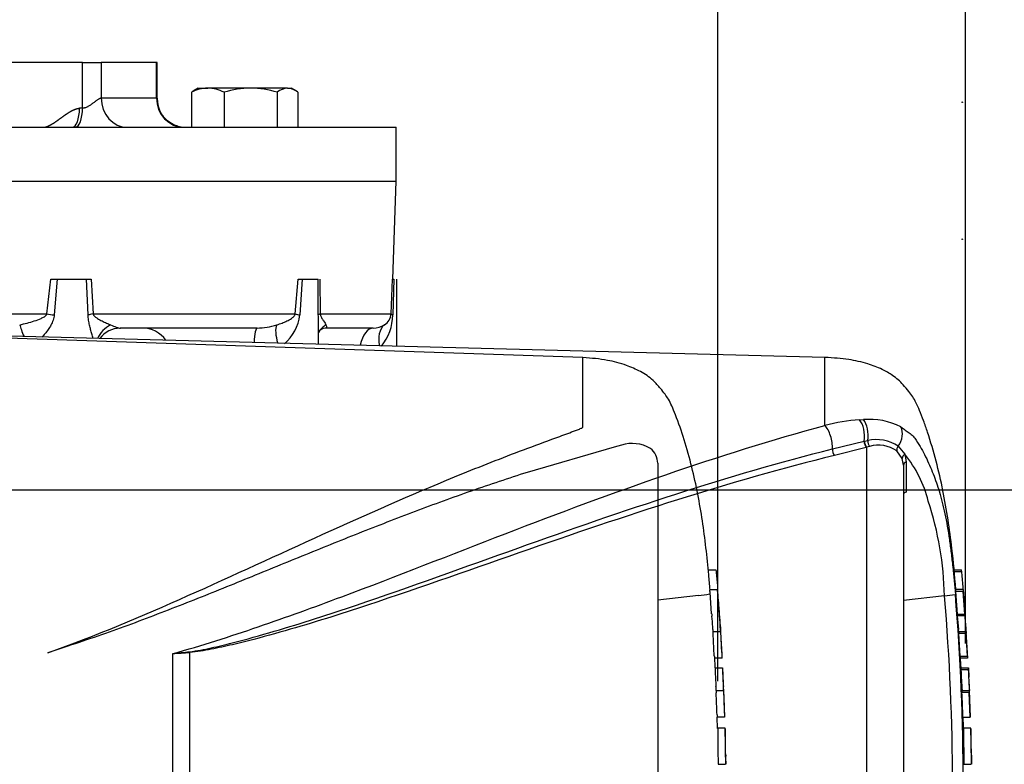
# Paper-space layout 'Sheet1' of a CAD drawing. Units: millimetres. Extents: x 0 to 594, y 0 to 420.
# Drawn here: x 180 to 213, y 328 to 353 of the extents above; entities that cross this region are included whole.
import ezdxf
from ezdxf.lldxf.tags import DXFTag

# ---------------------------------------------------------------- set-up
doc = ezdxf.new("R2010")
doc.units = ezdxf.units.MM
for name, color, linetype in [('Default', 7, 'Continuous'), ('GB-IW7-GCASE', 7, 'Continuous'), ('GB-IW7-OUTFLG_ST', 7, 'Continuous'), ('II0-20SHORT-STD', 7, 'Continuous'), ('PART4', 7, 'Continuous'), ('TSH-1', 7, 'Continuous')]:
    doc.layers.add(name, color=color, linetype=linetype)
tags = doc.linetypes.add('HIDDEN2', pattern=[4.7625, 3.175, -1.5875]).pattern_tags.tags
tags[6:7] = [DXFTag(74, 4), DXFTag(75, 0), DXFTag(340, '0'), DXFTag(46, 0.0), DXFTag(50, 0.0), DXFTag(44, 0.0), DXFTag(45, 0.0)]
tags[4:5] = [DXFTag(74, 4), DXFTag(75, 0), DXFTag(340, '0'), DXFTag(46, 0.0), DXFTag(50, 0.0), DXFTag(44, 0.0), DXFTag(45, 0.0)]

# ---------------------------------------------------------------- blocks, each defined once
blk = doc.blocks.new('SE3')
at = {"layer": 'GB-IW7-GCASE', "color": 7, "linetype": 'Continuous'}
for p, q in [((192.396, 344.401), (192.513, 347.734)), ((180.622, 343.217), (180.751, 344.401)), ((180.751, 344.401), (180.965, 344.401)), ((180.965, 344.401), (180.867, 343.182)), ((180.965, 344.401), (181.97, 344.401)), ((182.02, 343.182), (181.97, 344.401)), ((181.97, 344.401), (182.125, 344.401)), ((182.125, 344.401), (182.191, 343.217)), ((189.073, 343.217), (189.167, 344.401)), ((189.167, 344.401), (189.305, 344.401)), ((189.305, 344.401), (189.234, 343.182)), ((189.305, 344.401), (189.849, 344.401)), ((189.858, 343.182), (189.849, 344.401)), ((189.911, 344.401), (189.922, 343.217)), ((192.339, 343.217), (192.384, 344.401)), ((192.384, 344.401), (192.425, 344.401)), ((192.425, 344.401), (192.392, 343.182)), ((192.527, 344.401), (192.527, 344.401)), ((192.527, 342.116), (192.527, 344.401)), ((177.192, 343.217), (180.622, 343.217)), ((182.191, 343.217), (189.073, 343.217)), ((189.922, 343.217), (192.339, 343.217)), ((187.774, 342.734), (183.121, 342.734)), ((189.863, 342.186), (189.863, 342.795)), ((191.73, 342.734), (190.096, 342.734))]:
    blk.add_line(p, q, dxfattribs=at)
for centre, radius, start, end in [((187.623, 343.415), 1.628, 311.5497, 351.7774), ((190.698, 343.198), 1.693, 320.5651, 359.4447), ((191.861, 343.258), 0.48, 300.6431, 355.056), ((187.729, 345.078), 2.344, 271.0933, 287.7447), ((191.73, 343.423), 0.689, 270.0142, 303.004), ((183.106, 341.894), 0.836, 89.5498, 144.4135), ((183.863, 341.734), 1, 35.9712, 90), ((190.109, 342.447), 0.286, 93.7758, 150.4086)]:
    blk.add_arc(centre, radius, start, end, dxfattribs=at)
for centre, major_axis, ratio, start_param, end_param in [((181.307, 343.182), (-0.994, 0.105), 0.05151, 0.815885, 1.118336), ((182.918, 343.182), (-0.999, -0.052), 0.105237, -0.76037, -0.457919), ((189.984, 343.182), (-0.997, 0.078), 0.087862, 0.423893, 0.726344), ((190.856, 343.182), (-1, -0.007), 0.116939, -0.365368, -0.062917), ((193.338, 343.182), (-0.999, 0.038), 0.110837, 0.029889, 0.33234), ((180.111, 342.067), (-0.43, 0.903), 0.08972, 0.491282, 1.09335), ((183.259, 342.067), (-0.979, -0.205), 0.899114, 5.017558, 5.69815), ((189.01, 342.067), (-0.474, 0.881), 0.426966, 0.308221, 1.173356), ((190.713, 342.067), (0.854, -0.521), 0.865007, 2.718736, 3.134596), ((192.733, 342.067), (-0.599, 0.801), 0.699211, 0.051815, 1.018068), ((187.774, 341.734), (0, -1), 0.121977, 3.141593, 4.17849), ((191.73, 341.734), (0, -1), 0.492518, 3.141593, 4.285229)]:
    blk.add_ellipse(centre, major_axis=major_axis, ratio=ratio, start_param=start_param, end_param=end_param, dxfattribs=at)
for points, knots in [([(179.693, 342.845), (179.779, 342.864), (179.863, 342.884), (180.029, 342.928), (180.11, 342.952), (180.269, 343.003), (180.347, 343.031), (180.461, 343.082), (180.498, 343.1), (180.551, 343.134), (180.568, 343.146), (180.592, 343.168), (180.599, 343.176), (180.613, 343.195), (180.618, 343.205), (180.622, 343.217)], [0, 0, 0, 0, 0.25, 0.25, 0.5, 0.5, 0.75, 0.75, 0.875, 0.875, 0.9375, 0.9375, 0.96875, 0.96875, 1, 1, 1, 1]), ([(180.867, 343.182), (180.863, 343.12), (180.85, 343.06), (180.812, 342.945), (180.787, 342.889), (180.73, 342.783), (180.698, 342.732), (180.629, 342.635), (180.592, 342.588), (180.518, 342.501), (180.481, 342.461), (180.443, 342.423)], [0, 0, 0, 0, 0.125, 0.125, 0.25, 0.25, 0.375, 0.375, 0.5, 0.5, 0.6126041, 0.6126041, 0.6126041, 0.6126041]), ([(182.193, 342.384), (182.179, 342.435), (182.164, 342.487), (182.136, 342.587), (182.122, 342.635), (182.096, 342.733), (182.082, 342.783), (182.058, 342.889), (182.046, 342.945), (182.029, 343.06), (182.022, 343.12), (182.02, 343.182)], [0.3485349, 0.3485349, 0.3485349, 0.3485349, 0.5, 0.5, 0.625, 0.625, 0.75, 0.75, 0.875, 0.875, 1, 1, 1, 1]), ([(182.191, 343.217), (182.193, 343.205), (182.198, 343.194), (182.208, 343.176), (182.214, 343.168), (182.232, 343.146), (182.245, 343.133), (182.284, 343.1), (182.311, 343.082), (182.391, 343.031), (182.444, 343.003), (182.548, 342.951), (182.599, 342.928), (182.696, 342.884), (182.744, 342.864), (182.789, 342.845)], [0, 0, 0, 0, 0.03125, 0.03125, 0.0625, 0.0625, 0.125, 0.125, 0.25, 0.25, 0.5, 0.5, 0.75, 0.75, 1, 1, 1, 1]), ([(188.444, 342.845), (188.506, 342.864), (188.565, 342.884), (188.681, 342.928), (188.737, 342.952), (188.844, 343.003), (188.896, 343.031), (188.97, 343.082), (188.994, 343.1), (189.028, 343.134), (189.039, 343.146), (189.054, 343.168), (189.059, 343.176), (189.067, 343.195), (189.071, 343.205), (189.073, 343.217)], [0, 0, 0, 0, 0.25, 0.25, 0.5, 0.5, 0.75, 0.75, 0.875, 0.875, 0.9375, 0.9375, 0.96875, 0.96875, 1, 1, 1, 1]), ([(189.863, 342.789), (189.863, 342.805), (189.863, 342.82), (189.862, 342.889), (189.861, 342.945), (189.859, 343.06), (189.859, 343.12), (189.858, 343.182)], [0.712494, 0.712494, 0.712494, 0.712494, 0.75, 0.75, 0.875, 0.875, 1, 1, 1, 1]), ([(189.922, 343.217), (189.923, 343.205), (189.925, 343.194), (189.929, 343.176), (189.932, 343.168), (189.939, 343.146), (189.944, 343.133), (189.96, 343.1), (189.971, 343.082), (190.002, 343.031), (190.021, 343.003), (190.056, 342.951), (190.072, 342.928), (190.099, 342.884), (190.11, 342.864), (190.119, 342.845)], [0, 0, 0, 0, 0.03125, 0.03125, 0.0625, 0.0625, 0.125, 0.125, 0.25, 0.25, 0.5, 0.5, 0.75, 0.75, 1, 1, 1, 1]), ([(182.789, 342.845), (182.861, 342.816), (182.924, 342.788), (183.035, 342.748), (183.083, 342.734), (183.121, 342.734)], [0, 0, 0, 0, 0.5, 0.5, 1, 1, 1, 1]), ([(190.119, 342.845), (190.134, 342.816), (190.139, 342.788), (190.132, 342.748), (190.119, 342.734), (190.096, 342.734)], [0, 0, 0, 0, 0.5, 0.5, 1, 1, 1, 1])]:
    blk.add_open_spline(points, degree=3, knots=knots, dxfattribs=at)
at = {"layer": 'GB-IW7-OUTFLG_ST', "color": 7, "linetype": 'Continuous'}
for p, q in [((181.832, 351.776), (170.297, 351.776)), ((181.832, 351.776), (182.469, 351.776)), ((181.832, 350.225), (181.832, 351.776)), ((182.469, 351.776), (182.469, 350.567)), ((184.349, 351.776), (182.469, 351.776)), ((184.373, 351.776), (184.349, 351.776)), ((184.349, 350.567), (184.349, 351.776)), ((184.373, 350.526), (184.373, 351.776)), ((185.766, 350.901), (185.631, 350.823)), ((185.766, 350.901), (186.093, 350.901)), ((187.556, 350.901), (186.093, 350.901)), ((188.812, 350.901), (187.556, 350.901)), ((188.812, 350.901), (188.932, 350.901)), ((189.071, 350.821), (188.932, 350.901)), ((182.469, 350.567), (184.349, 350.567)), ((185.536, 350.759), (185.536, 349.567)), ((186.649, 350.759), (186.649, 349.567)), ((188.462, 350.759), (188.462, 349.567)), ((189.162, 350.759), (189.162, 349.567)), ((159.962, 349.567), (192.513, 349.567)), ((192.513, 347.734), (192.513, 349.567)), ((161.052, 347.734), (192.513, 347.734))]:
    blk.add_line(p, q, dxfattribs=at)
for centre, radius, start, end in [((186.119, 349.634), 1.267, 91.1632, 117.3536), ((186.061, 349.611), 1.291, 62.8888, 88.5944), ((187.585, 347.737), 3.164, 90.5348, 107.2026), ((187.519, 347.693), 3.208, 72.9119, 89.3508), ((188.846, 350.313), 0.589, 93.3302, 130.692), ((188.784, 350.328), 0.573, 48.7763, 87.2014), ((185.92, 350.313), 0.589, 119.1964, 130.692), ((181.833, 349.297), 0.928, 90.0497, 96.3566), ((185.355, 350.547), 0.981, 180.4902, 203.4574), ((185.355, 350.547), 0.981, 239.9746, 266.8289)]:
    blk.add_arc(centre, radius, start, end, dxfattribs=at)
for centre, major_axis, ratio, start_param, end_param in [((183.359, 350.567), (0, -1), 0.890454, 4.712389, 6.283185), ((185.3, 350.567), (0, -1), 0.951431, 4.712389, 6.283185), ((181.481, 350.219), (0, 0.652), 0.382683, 3.141593, 4.712389), ((181.581, 350.225), (0, -0.658), 0.382683, 0, 1.570796)]:
    blk.add_ellipse(centre, major_axis=major_axis, ratio=ratio, start_param=start_param, end_param=end_param, dxfattribs=at)
for points, degree, knots in [([(181.832, 350.225), (181.838, 350.225), (181.849, 350.226), (181.866, 350.227), (181.884, 350.23), (181.903, 350.234), (181.93, 350.242), (181.967, 350.256), (182.001, 350.272), (182.051, 350.298), (182.113, 350.337), (182.199, 350.397), (182.268, 350.45), (182.32, 350.489), (182.356, 350.515), (182.389, 350.537), (182.416, 350.552), (182.438, 350.561), (182.454, 350.566), (182.464, 350.567), (182.469, 350.567)], 3, [0, 0, 0, 0, 0.021559, 0.043635, 0.066312, 0.089668, 0.113775, 0.171294, 0.235169, 0.248704, 0.372148, 0.499978, 0.634929, 0.704406, 0.764872, 0.828735, 0.886269, 0.92601, 0.9638, 1, 1, 1, 1]), ([(184.349, 350.567), (184.351, 350.567), (184.354, 350.567), (184.359, 350.565), (184.363, 350.562), (184.367, 350.558), (184.371, 350.55), (184.373, 350.54), (184.373, 350.531), (184.373, 350.528)], 3, [0, 0, 0, 0, 0.0215514, 0.0436196, 0.0662893, 0.0896383, 0.1137381, 0.1712469, 0.1959032, 0.1959032, 0.1959032, 0.1959032]), ([(180.509, 349.567), (180.522, 349.568), (180.547, 349.573), (180.565, 349.577), (180.585, 349.583), (180.621, 349.594), (180.661, 349.611), (180.732, 349.641), (180.814, 349.691), (180.882, 349.732), (180.967, 349.792), (181.011, 349.823), (181.12, 349.902), (181.217, 349.974), (181.272, 350.012), (181.356, 350.07), (181.425, 350.109), (181.506, 350.155), (181.578, 350.181), (181.657, 350.211), (181.73, 350.219)], 2, [0, 0, 0, 0.03125, 0.03125, 0.0625, 0.0625, 0.125, 0.125, 0.25, 0.25, 0.375, 0.375, 0.5, 0.5, 0.625, 0.625, 0.75, 0.75, 0.875, 0.875, 1, 1, 1]), ([(185.125, 349.579), (185.126, 349.579), (185.124, 349.583), (185.105, 349.591), (185.061, 349.607), (185.006, 349.627), (184.913, 349.666), (184.787, 349.74), (184.607, 349.888), (184.464, 350.096), (184.385, 350.344), (184.377, 350.462), (184.373, 350.529)], 3, [0.4517623, 0.4517623, 0.4517623, 0.4517623, 0.4670722, 0.5150692, 0.5374984, 0.5595267, 0.604972, 0.6570865, 0.718673, 0.8602146, 0.9324166, 1, 1, 1, 1])]:
    blk.add_open_spline(points, degree=degree, knots=knots, dxfattribs=at)
at = {"layer": 'II0-20SHORT-STD', "color": 7, "linetype": 'HIDDEN2'}
for p, q in [((198.859, 341.73), (177.486, 342.455)), ((198.859, 339.359), (198.859, 341.73)), ((199.932, 338.684), (196.966, 337.824)), ((200.175, 338.747), (199.932, 338.684)), ((201.409, 338.133), (201.409, 316.335)), ((203.134, 334.502), (203.393, 334.502)), ((203.442, 333.828), (203.186, 333.828)), ((203.481, 333.43), (203.443, 333.823)), ((202.799, 333.639), (201.409, 333.471)), ((202.799, 333.639), (202.8, 333.639)), ((203.246, 333.013), (203.191, 333.745)), ((203.508, 332.935), (203.541, 332.571)), ((203.287, 332.41), (203.544, 332.41)), ((203.336, 331.583), (203.292, 332.326)), ((181.328, 331.91), (180.656, 331.682)), ((203.598, 331.5), (203.342, 331.5)), ((203.36, 331.174), (203.615, 331.174)), ((203.398, 330.401), (203.65, 330.401)), ((203.65, 330.401), (203.65, 330.401)), ((203.683, 329.491), (203.432, 329.491)), ((203.45, 329.111), (203.438, 329.491)), ((203.452, 329.118), (203.45, 329.118)), ((203.703, 329.118), (203.452, 329.118)), ((203.465, 327.888), (203.715, 327.888))]:
    blk.add_line(p, q, dxfattribs=at)
for centre, radius, start, end in [((200.548, 337.627), 1.181, 58.6595, 108.4184), ((200.798, 338.144), 0.611, 358.9472, 53.4309), ((202.686, 335.744), 2.108, 273.0893, 283.3211), ((113.261, 326.62), 90.477, 3.09182, 4.31837), ((206.223, 333.209), 2.983, 183.7796, 185.2767), ((191.909, 331.74), 11.406, 4.1744, 6.0114), ((206.434, 333.209), 2.938, 183.8312, 185.3517), ((204.763, 332.44), 1.476, 181.1825, 184.4212), ((205.024, 332.44), 1.48, 181.1826, 184.4123), ((204.724, 331.641), 1.389, 182.4022, 185.8485), ((205.049, 331.642), 1.458, 182.313, 185.5961), ((204.83, 331.185), 1.47, 180.426, 183.8618), ((205.168, 331.185), 1.553, 180.4023, 183.6533), ((200.891, 330.977), 2.737, 2.3911, 4.1384), ((390.4, 340.832), 187.29, 182.98292, 183.15224), ((415.557, 341.501), 212.195, 182.81328, 182.9627), ((74.746, 324.423), 129.051, 2.65505, 2.85725), ((200.988, 330.378), 2.41, 0.551, 3.7054), ((201.092, 330.378), 2.558, 0.518, 3.4897), ((204.714, 330.395), 1.317, 179.7313, 183.3595), ((205.045, 330.395), 1.395, 179.7446, 183.1695), ((113.261, 326.62), 90.477, 1.81829, 2.39762), ((204.74, 329.596), 1.312, 180.9572, 184.6004), ((205.009, 329.596), 1.331, 180.9314, 184.5243), ((213.363, 328.476), 9.933, 176.2931, 176.2995), ((264.302, 329.129), 60.6, 180.01675, 181.17342), ((113.261, 326.62), 90.477, 1.00243, 1.57477), ((209.413, 328.074), 5.691, 178.6963, 181.8724)]:
    blk.add_arc(centre, radius, start, end, dxfattribs=at)
for points, knots in [([(203.192, 333.829), (203.178, 334.002), (203.141, 334.459), (203.057, 335.262), (202.937, 336.173), (202.78, 337.091), (202.576, 338.013), (202.322, 338.915), (202.088, 339.61), (201.901, 340.066), (201.788, 340.302), (201.654, 340.496), (201.48, 340.71), (201.229, 341.001), (200.828, 341.266), (200.305, 341.497), (199.633, 341.669), (199.168, 341.709), (198.859, 341.73)], [0.0364936, 0.0364936, 0.0364936, 0.0364936, 0.0868549, 0.1753678, 0.263498, 0.3519791, 0.441971, 0.5344985, 0.6207602, 0.6521139, 0.6759337, 0.6956817, 0.7194138, 0.7550466, 0.8055052, 0.8554059, 0.9193438, 1, 1, 1, 1]), ([(180.656, 331.682), (182.285, 332.264), (183.867, 332.936), (186.975, 334.32), (188.499, 335.031), (191.518, 336.401), (193.012, 337.061), (195.236, 337.974), (195.975, 338.265), (197.076, 338.682), (197.442, 338.817), (197.986, 339.017), (198.167, 339.083), (198.436, 339.182), (198.525, 339.215), (198.657, 339.265), (198.701, 339.282), (198.765, 339.308), (198.786, 339.317), (198.817, 339.331), (198.827, 339.336), (198.846, 339.346), (198.859, 339.351), (198.859, 339.359)], [0, 0, 0, 0, 0.25, 0.25, 0.5, 0.5, 0.75, 0.75, 0.875, 0.875, 0.9375, 0.9375, 0.96875, 0.96875, 0.984375, 0.984375, 0.992187, 0.992187, 0.996094, 0.996094, 0.998047, 0.998047, 1, 1, 1, 1]), ([(196.966, 337.824), (196.332, 337.622), (195.697, 337.409), (194.426, 336.964), (193.789, 336.731), (192.512, 336.25), (191.872, 336.002), (190.587, 335.493), (189.943, 335.233), (188.648, 334.706), (187.998, 334.439), (186.691, 333.907), (186.034, 333.642), (184.71, 333.119), (184.043, 332.863), (182.697, 332.368), (182.017, 332.131), (181.328, 331.91)], [0, 0, 0, 0, 0.125, 0.125, 0.25, 0.25, 0.375, 0.375, 0.5, 0.5, 0.625, 0.625, 0.75, 0.75, 0.875, 0.875, 1, 1, 1, 1]), ([(203.393, 334.502), (203.393, 334.502), (203.394, 334.493), (203.397, 334.462), (203.399, 334.441), (203.401, 334.419)], [0, 0, 0, 0, 0.5, 0.5, 1, 1, 1, 1]), ([(203.401, 334.419), (203.414, 334.267), (203.427, 334.116), (203.442, 333.929), (203.445, 333.894), (203.447, 333.858)], [0, 0, 0, 0, 0.5, 0.5, 0.6157736, 0.6157736, 0.6157736, 0.6157736]), ([(203.191, 333.745), (203.189, 333.772), (203.187, 333.798), (203.186, 333.823), (203.185, 333.828), (203.186, 333.828)], [0, 0, 0, 0, 0.5, 0.5, 0.8151352, 0.8151352, 0.8151352, 0.8151352]), ([(203.443, 333.823), (203.442, 333.833), (203.442, 333.829), (203.443, 333.798), (203.445, 333.772), (203.447, 333.745)], [0, 0, 0, 0, 0.5, 0.5, 1, 1, 1, 1]), ([(203.447, 333.745), (203.457, 333.623), (203.466, 333.501), (203.485, 333.257), (203.494, 333.135), (203.502, 333.013)], [0, 0, 0, 0, 0.5, 0.5, 1, 1, 1, 1]), ([(203.295, 332.41), (203.295, 332.41), (203.295, 332.411), (203.295, 332.414), (203.295, 332.417), (203.294, 332.422), (203.294, 332.428), (203.294, 332.434), (203.293, 332.441), (203.293, 332.449), (203.292, 332.457), (203.292, 332.465), (203.291, 332.474), (203.291, 332.484), (203.29, 332.493), (203.289, 332.502), (203.289, 332.512), (203.288, 332.521), (203.288, 332.529), (203.287, 332.538), (203.286, 332.546), (203.286, 332.552), (203.286, 332.559), (203.285, 332.564), (203.285, 332.568), (203.285, 332.569), (203.285, 332.57), (203.285, 332.571)], [0, 0, 0, 0, 0.121366, 0.121366, 0.121366, 0.242726, 0.242726, 0.242726, 0.364187, 0.364187, 0.364187, 0.485892, 0.485892, 0.485892, 0.607841, 0.607841, 0.607841, 0.729927, 0.729927, 0.729927, 0.851986, 0.851986, 0.851986, 0.973863, 0.973863, 0.973863, 1, 1, 1, 1]), ([(203.541, 332.571), (203.542, 332.567), (203.542, 332.562), (203.542, 332.556), (203.543, 332.55), (203.543, 332.543), (203.544, 332.535), (203.544, 332.527), (203.545, 332.518), (203.545, 332.509), (203.546, 332.499), (203.547, 332.49), (203.547, 332.481), (203.548, 332.471), (203.548, 332.462), (203.549, 332.454), (203.55, 332.446), (203.55, 332.438), (203.55, 332.432), (203.551, 332.425), (203.551, 332.42), (203.551, 332.416), (203.552, 332.413), (203.552, 332.41), (203.552, 332.41), (203.552, 332.41), (203.552, 332.41), (203.552, 332.41)], [0, 0, 0, 0, 0.121629, 0.121629, 0.121629, 0.243246, 0.243246, 0.243246, 0.365046, 0.365046, 0.365046, 0.487061, 0.487061, 0.487061, 0.609154, 0.609154, 0.609154, 0.731157, 0.731157, 0.731157, 0.852939, 0.852939, 0.852939, 0.974467, 0.974467, 0.974467, 1, 1, 1, 1]), ([(203.548, 332.326), (203.556, 332.203), (203.563, 332.079), (203.578, 331.831), (203.585, 331.707), (203.592, 331.583)], [0, 0, 0, 0, 0.5, 0.5, 1, 1, 1, 1]), ([(203.637, 330.856), (203.635, 330.895), (203.633, 330.934), (203.629, 331.012), (203.627, 331.052), (203.625, 331.091)], [0, 0, 0, 0, 0.5, 0.5, 1, 1, 1, 1]), ([(203.652, 330.317), (203.657, 330.194), (203.662, 330.07), (203.671, 329.822), (203.675, 329.698), (203.679, 329.574)], [0, 0, 0, 0, 0.5, 0.5, 1, 1, 1, 1]), ([(203.452, 329.118), (203.452, 329.118), (203.452, 329.117), (203.453, 329.111), (203.453, 329.103), (203.452, 329.083), (203.452, 329.07), (203.452, 329.037), (203.452, 329.024), (203.452, 328.991), (203.452, 328.97), (203.452, 328.932), (203.452, 328.918), (203.452, 328.89), (203.452, 328.875), (203.453, 328.844), (203.453, 328.827), (203.453, 328.792), (203.453, 328.773), (203.454, 328.714), (203.454, 328.67), (203.456, 328.579), (203.456, 328.532), (203.458, 328.436), (203.458, 328.387), (203.46, 328.288), (203.461, 328.238), (203.462, 328.138), (203.462, 328.089), (203.464, 327.989), (203.464, 327.939), (203.465, 327.888)], [0.0593917, 0.0593917, 0.0593917, 0.0593917, 0.125, 0.125, 0.25, 0.25, 0.375, 0.375, 0.4375, 0.4375, 0.5, 0.5, 0.53125, 0.53125, 0.5625, 0.5625, 0.59375, 0.59375, 0.625, 0.625, 0.6875, 0.6875, 0.75, 0.75, 0.8125, 0.8125, 0.875, 0.875, 0.9375, 0.9375, 1, 1, 1, 1])]:
    blk.add_open_spline(points, degree=3, knots=knots, dxfattribs=at)
for points in [[(203.481, 333.432), (203.481, 333.423), (203.481, 333.422), (203.481, 333.43)], [(203.367, 331.174), (203.357, 331.387), (203.351, 331.496), (203.351, 331.5)], [(203.428, 329.574), (203.42, 329.822), (203.411, 330.07), (203.4, 330.317)]]:
    blk.add_open_spline(points, degree=3, dxfattribs=at)
at = {"layer": 'PART4', "color": 7, "linetype": 'Continuous'}
for p, q in [((207.102, 341.734), (177.473, 342.51)), ((207.102, 339.421), (207.102, 341.734)), ((208.275, 339.614), (208.41, 339.621)), ((207.355, 338.624), (208.436, 338.884)), ((208.436, 338.884), (208.449, 338.886)), ((208.449, 338.886), (208.557, 338.908)), ((208.51, 338.675), (207.422, 338.401)), ((208.523, 338.679), (208.51, 338.675)), ((208.62, 338.705), (208.523, 338.679)), ((208.523, 315.686), (208.523, 338.679)), ((209.736, 338.298), (209.552, 338.554)), ((209.598, 338.716), (209.824, 338.438)), ((209.776, 338.073), (209.736, 338.298)), ((209.824, 338.438), (209.87, 338.178)), ((209.87, 338.178), (209.872, 337.149)), ((209.776, 338.073), (209.776, 316.344)), ((211.501, 334.502), (211.752, 334.502)), ((211.758, 334.435), (211.507, 334.435)), ((211.802, 333.836), (211.551, 333.836)), ((211.803, 333.832), (211.844, 333.406)), ((211.169, 333.624), (209.776, 333.466)), ((211.614, 333.001), (211.556, 333.769)), ((211.807, 333.769), (211.556, 333.769)), ((211.864, 333.001), (211.807, 333.769)), ((211.614, 333.001), (211.864, 333.001)), ((211.869, 332.939), (211.618, 332.939)), ((211.658, 332.409), (211.653, 332.481)), ((211.654, 332.41), (211.904, 332.41)), ((211.704, 331.566), (211.657, 332.343)), ((211.908, 332.343), (211.657, 332.343)), ((211.904, 332.41), (211.913, 332.41)), ((211.954, 331.566), (211.908, 332.343)), ((211.966, 331.5), (211.909, 332.409)), ((184.906, 322.81), (184.906, 331.659)), ((185.478, 331.695), (185.478, 322.76)), ((211.704, 331.566), (211.954, 331.566)), ((211.959, 331.5), (211.709, 331.5)), ((211.726, 331.174), (211.977, 331.174)), ((211.977, 331.174), (211.984, 331.174)), ((211.984, 331.174), (212, 330.856)), ((211.979, 331.104), (211.729, 331.104)), ((211.764, 330.401), (212.014, 330.401)), ((212.016, 330.334), (211.766, 330.334)), ((212.014, 330.401), (212.019, 330.401)), ((212.047, 329.491), (212.016, 330.334)), ((212.056, 329.491), (212.017, 330.405)), ((211.797, 329.491), (212.047, 329.491)), ((212.068, 329.118), (211.818, 329.118)), ((212.088, 328.203), (212.068, 329.101)), ((211.832, 327.888), (212.082, 327.888))]:
    blk.add_line(p, q, dxfattribs=at)
at = {"layer": 'PART4', "color": 7, "linetype": 'HIDDEN2'}
for centre in [(211.777, 350.421), (211.777, 345.757)]:
    blk.add_circle(centre, 0.0103, dxfattribs=at)
at = {"layer": 'PART4', "color": 7, "linetype": 'Continuous'}
for centre, radius, start, end in [((208.792, 332.834), 6.8, 94.3622, 104.3872), ((208.608, 337.263), 2.366, 62.8582, 94.7865), ((208.851, 337.587), 1.353, 56.497, 102.5689), ((208.929, 337.663), 1.087, 55.0654, 106.5627), ((206.616, 335.844), 4.126, 14.0336, 38.9565), ((200.179, 333.402), 10.993, 1.1583, 18.2492), ((201.893, 333.523), 9.907, 5.286, 5.6733), ((210.976, 336.776), 3.157, 273.5018, 280.2851), ((136.966, 327.234), 74.478, 355.07824, 4.92176), ((134.507, 327.234), 77.302, 355.21632, 4.77496), ((213.961, 333.156), 2.353, 183.7687, 185.2875), ((200.343, 331.746), 11.338, 3.7196, 6.0398), ((214.221, 333.156), 2.362, 183.7581, 185.2709), ((200.544, 331.744), 11.388, 3.3511, 6.0237), ((212.819, 332.433), 1.166, 181.159, 184.4404), ((213.071, 332.433), 1.166, 181.1554, 184.4346), ((180.525, 375.027), 43.589, 275.7688, 276.5225), ((182.096, 379.967), 48.39, 273.3293, 274.0084), ((212.8, 331.612), 1.097, 182.3814, 185.8726), ((213.054, 331.612), 1.101, 182.378, 185.8577), ((212.867, 331.182), 1.141, 180.3818, 183.8832), ((213.119, 331.182), 1.143, 180.3793, 183.8748), ((244.242, 332.57), 32.546, 182.5817, 183.8224), ((244.6, 332.571), 32.653, 182.5744, 183.8111), ((92.399, 324.536), 119.768, 2.80661, 3.02451), ((212.803, 330.395), 1.038, 179.7049, 183.3851), ((213.055, 330.395), 1.041, 179.704, 183.376), ((221.967, 328.476), 9.92, 176.2889, 176.2954), ((273.038, 329.146), 60.97, 180.03203, 181.18167), ((216.986, 328.075), 4.897, 178.4876, 182.1788)]:
    blk.add_arc(centre, radius, start, end, dxfattribs=at)
for centre, major_axis, ratio, start_param, end_param in [((208.142, 339.125), (-0.053, 0.581), 0.52363, 4.237146, 5.665788), ((208.259, 339.134), (-0.034, 0.582), 0.534738, 4.283655, 5.671619), ((207.087, 338.931), (-0.147, 0.565), 0.400227, 4.038186, 5.650781), ((209.276, 339.001), (0.264, 0.52), 0.727098, 4.524748, 5.789914), ((208.521, 338.815), (-0.043, 0.161), 0.449474, 1.012246, 2.484918), ((208.533, 338.818), (-0.043, 0.161), 0.450053, 1.015442, 2.485293), ((208.642, 338.844), (0.033, -0.163), 0.48202, 4.21152, 5.623098), ((207.432, 338.537), (-0.041, 0.162), 0.405067, 0.899513, 2.453822), ((209.69, 338.634), (-0.111, -0.125), 0.73829, 4.713664, 5.859778), ((209.897, 338.333), (-0.156, -0.058), 0.754807, 4.908208, 6.10232), ((209.942, 338.073), (0.167, 0), 0.697806, 2.021188, 3.141593), ((185.488, 331.744), (0.012, -0.166), 0.084768, -1.428235, -1.275759)]:
    blk.add_ellipse(centre, major_axis=major_axis, ratio=ratio, start_param=start_param, end_param=end_param, dxfattribs=at)
for points, knots in [([(211.557, 333.836), (211.517, 334.329), (211.42, 335.393), (211.147, 337.239), (210.772, 338.673), (210.464, 339.571), (210.334, 339.91), (210.216, 340.182), (210.095, 340.397), (209.94, 340.593), (209.735, 340.858), (209.43, 341.12), (209.017, 341.353), (208.522, 341.543), (207.856, 341.69), (207.401, 341.719), (207.102, 341.734)], [0.0381896, 0.0381896, 0.0381896, 0.0381896, 0.1732297, 0.360715, 0.5547014, 0.5941901, 0.629043, 0.6571161, 0.6780972, 0.6987919, 0.7274991, 0.772787, 0.811393, 0.8609156, 0.9230222, 1, 1, 1, 1]), ([(184.906, 331.659), (185.89, 331.925), (186.856, 332.243), (188.771, 332.896), (189.718, 333.24), (192.535, 334.295), (194.383, 335.028), (198.061, 336.444), (199.881, 337.124), (203.5, 338.367), (205.301, 338.932), (207.102, 339.421)], [0, 0, 0, 0, 0.125, 0.125, 0.25, 0.25, 0.5, 0.5, 0.75, 0.75, 1, 1, 1, 1]), ([(209.687, 339.369), (209.74, 339.336), (209.79, 339.299), (209.881, 339.231), (209.924, 339.204), (210.012, 339.139), (210.058, 339.1), (210.142, 339.009), (210.178, 338.961), (210.276, 338.822), (210.33, 338.731), (210.434, 338.546), (210.483, 338.452), (210.623, 338.166), (210.708, 337.971), (210.825, 337.673), (210.862, 337.572), (210.932, 337.37), (210.965, 337.27), (210.998, 337.162)], [0, 0, 0, 0, 0.03125, 0.03125, 0.0625, 0.0625, 0.09375, 0.09375, 0.125, 0.125, 0.1875, 0.1875, 0.25, 0.25, 0.375, 0.375, 0.4375, 0.4375, 0.4987706, 0.4987706, 0.4987706, 0.4987706]), ([(185.476, 331.72), (185.724, 331.748), (185.966, 331.798), (186.45, 331.904), (186.69, 331.962), (187.408, 332.145), (187.884, 332.277), (189.301, 332.693), (190.236, 332.997), (193.014, 333.936), (194.836, 334.602), (198.451, 335.889), (200.243, 336.513), (203.811, 337.656), (205.586, 338.175), (207.355, 338.624)], [0, 0, 0, 0, 0.03125, 0.03125, 0.0625, 0.0625, 0.125, 0.125, 0.25, 0.25, 0.5, 0.5, 0.75, 0.75, 1, 1, 1, 1]), ([(207.422, 338.401), (205.648, 337.961), (203.869, 337.45), (200.293, 336.327), (198.496, 335.714), (194.871, 334.452), (193.044, 333.8), (190.257, 332.888), (189.32, 332.595), (187.897, 332.198), (187.42, 332.073), (186.698, 331.903), (186.457, 331.85), (185.971, 331.757), (185.728, 331.712), (185.478, 331.695)], [0, 0, 0, 0, 0.25, 0.25, 0.5, 0.5, 0.75, 0.75, 0.875, 0.875, 0.9375, 0.9375, 0.96875, 0.96875, 1, 1, 1, 1]), ([(209.872, 337.149), (209.842, 337.143), (209.818, 337.133), (209.785, 337.108), (209.776, 337.094), (209.776, 337.079)], [0, 0, 0, 0, 0.5, 0.5, 1, 1, 1, 1]), ([(210.998, 337.162), (210.999, 337.159), (210.999, 337.157), (211.066, 336.933), (211.129, 336.681), (211.241, 336.141), (211.292, 335.844), (211.359, 335.389), (211.379, 335.236), (211.418, 334.926), (211.435, 334.769), (211.485, 334.298), (211.514, 333.984), (211.54, 333.669)], [0.4987706, 0.4987706, 0.4987706, 0.4987706, 0.5, 0.5, 0.625, 0.625, 0.75, 0.75, 0.8125, 0.8125, 0.875, 0.875, 1, 1, 1, 1]), ([(211.556, 333.769), (211.554, 333.791), (211.553, 333.812), (211.551, 333.832), (211.551, 333.836), (211.551, 333.836)], [0, 0, 0, 0, 0.5, 0.5, 0.815136, 0.815136, 0.815136, 0.815136]), ([(211.803, 333.832), (211.802, 333.839), (211.802, 333.836), (211.803, 333.812), (211.805, 333.791), (211.807, 333.769)], [0, 0, 0, 0, 0.5, 0.5, 1, 1, 1, 1]), ([(211.819, 329.118), (211.819, 329.118), (211.819, 329.117), (211.819, 329.111), (211.819, 329.103), (211.819, 329.083), (211.819, 329.07), (211.819, 329.037), (211.819, 329.024), (211.819, 328.991), (211.819, 328.97), (211.819, 328.932), (211.819, 328.918), (211.819, 328.89), (211.819, 328.875), (211.819, 328.844), (211.819, 328.827), (211.82, 328.792), (211.82, 328.773), (211.821, 328.714), (211.821, 328.67), (211.822, 328.579), (211.823, 328.532), (211.824, 328.436), (211.825, 328.387), (211.826, 328.288), (211.827, 328.238), (211.828, 328.138), (211.829, 328.089), (211.83, 327.989), (211.831, 327.939), (211.832, 327.888)], [0.0593917, 0.0593917, 0.0593917, 0.0593917, 0.125, 0.125, 0.25, 0.25, 0.375, 0.375, 0.4375, 0.4375, 0.5, 0.5, 0.53125, 0.53125, 0.5625, 0.5625, 0.59375, 0.59375, 0.625, 0.625, 0.6875, 0.6875, 0.75, 0.75, 0.8125, 0.8125, 0.875, 0.875, 0.9375, 0.9375, 1, 1, 1, 1])]:
    blk.add_open_spline(points, degree=3, knots=knots, dxfattribs=at)
for points in [[(211.845, 333.388), (211.819, 333.737), (211.791, 334.087), (211.758, 334.435)], [(211.888, 332.758), (211.866, 333.114), (211.851, 333.33), (211.842, 333.406)], [(211.735, 331.174), (211.728, 331.316), (211.722, 331.424), (211.715, 331.5)], [(211.797, 329.491), (211.788, 329.772), (211.778, 330.053), (211.766, 330.334)], [(211.818, 329.111), (211.817, 329.217), (211.813, 329.344), (211.805, 329.491)]]:
    blk.add_open_spline(points, degree=3, dxfattribs=at)
blk = doc.blocks.new('GDimGGroup8')
at = {"layer": 'Default', "color": 7, "linetype": 'Continuous'}
blk.add_line((211.889, 332.001), (211.889, 398.846), dxfattribs=at)
blk = doc.blocks.new('GDimGGroup9')
at = {"layer": 'Default', "color": 7, "linetype": 'Continuous'}
blk.add_line((211.889, 332.001), (211.889, 398.846), dxfattribs=at)
blk = doc.blocks.new('GDimGGroup10')
at = {"layer": 'Default', "color": 7, "linetype": 'Continuous'}
blk.add_line((203.452, 330.718), (203.452, 389.246), dxfattribs=at)
blk = doc.blocks.new('GDimGGroup11')
at = {"layer": 'Default', "color": 7, "linetype": 'Continuous'}
blk.add_line((203.452, 330.718), (203.452, 389.246), dxfattribs=at)
blk = doc.blocks.new('GDimGGroup12')
at = {"layer": 'Default', "color": 7, "linetype": 'Continuous'}
blk.add_line((147.859, 337.234), (264.668, 337.234), dxfattribs=at)
blk = doc.blocks.new('GDimGGroup13')
at = {"layer": 'Default', "color": 7, "linetype": 'Continuous'}
blk.add_line((147.859, 337.234), (264.668, 337.234), dxfattribs=at)

psp = doc.layouts.new('Sheet1')

# ---------------------------------------------------------------- block references
at = {"layer": 'Default'}
for name in ['GDimGGroup8', 'GDimGGroup9', 'GDimGGroup10', 'GDimGGroup11', 'GDimGGroup13', 'GDimGGroup12']:
    psp.add_blockref(name, (0, 0), dxfattribs=at)
at = {"layer": 'TSH-1'}
psp.add_blockref('SE3', (0, 0), dxfattribs=at)

doc.saveas('drawing.dxf')
